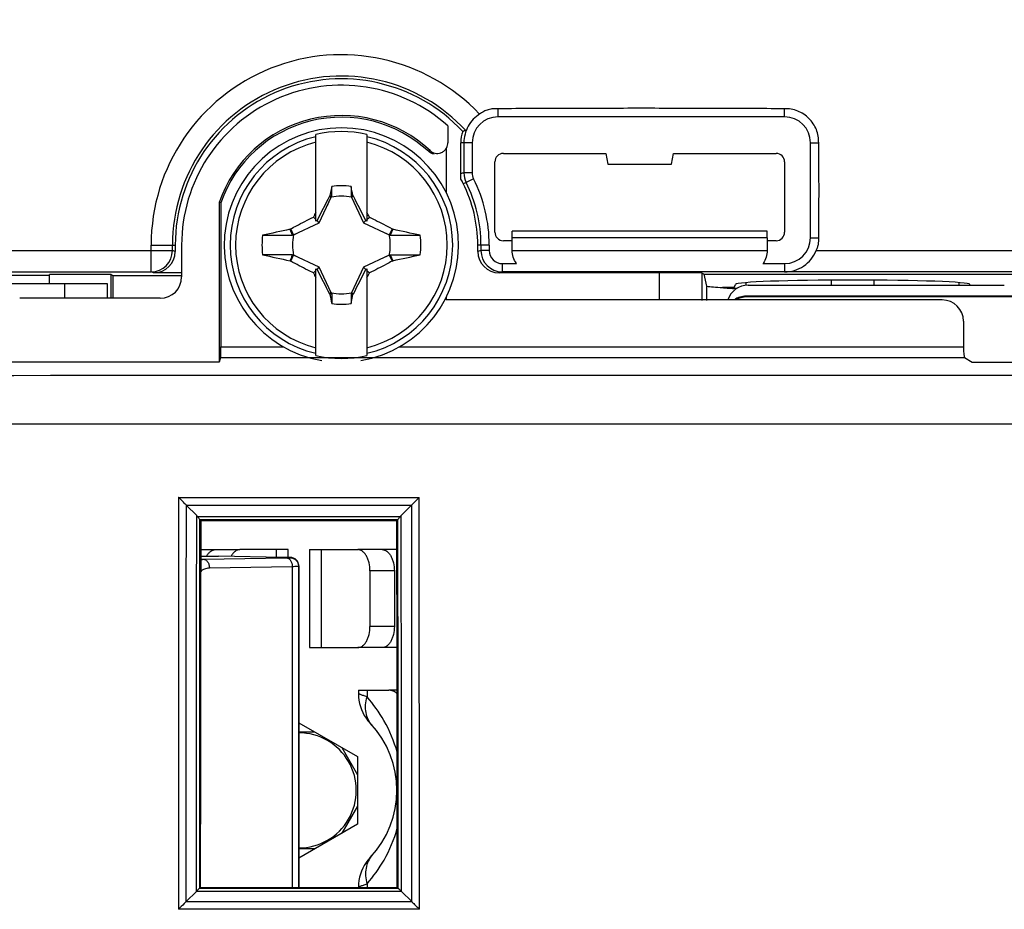
# Model space of a CAD drawing. Units: millimetres. Extents: x -120 to 92, y -61 to 63.
# Drawn here: x 30 to 54, y 9 to 30 of the extents above; entities that cross this region are included whole.
import ezdxf

# ---------------------------------------------------------------- set-up
doc = ezdxf.new("R2010")
doc.units = ezdxf.units.MM
doc.header["$LTSCALE"] = 16.335
doc.layers.get('0').update_dxf_attribs({"linetype": 'CONTINUOUS'})
for name, color, linetype in [('ASSI', 7, 'CONTINUOUS'), ('RACCORDO', 7, 'CONTINUOUS'), ('TRASH', 7, 'CONTINUOUS')]:
    doc.layers.add(name, color=color, linetype=linetype)
doc.styles.get("Standard").update_dxf_attribs({"font": 'txt', "width": 0.8})
doc.dimstyles.new('DIMSTYLE_1', dxfattribs={"dimtxt": 3, "dimasz": 3, "dimexe": 1.5, "dimexo": 0.5, "dimgap": 0.75, "dimtad": 1, "dimtxsty": 'STANDARD', "dimblk": '_FILLED', "dimblk1": '_FILLED', "dimblk2": '_FILLED', "dimcen": 0, "dimazin": 2, "dimtfac": 1, "dimtofl": 0, "dimtmove": 0, "dimatfit": 3, "dimldrblk": '_FILLED', "dimfxl": 1, "dimtolj": 1, "dimarcsym": 0})
doc.dimstyles.new('DIMSTYLE_2', dxfattribs={"dimtxt": 3, "dimasz": 3, "dimexe": 1.5, "dimexo": 0.5, "dimgap": 0.75, "dimtad": 1, "dimdec": 1, "dimtxsty": 'STANDARD', "dimblk": '_FILLED', "dimblk1": '_FILLED', "dimblk2": '_FILLED', "dimcen": 0, "dimadec": 1, "dimazin": 2, "dimtfac": 1, "dimtdec": 1, "dimtofl": 0, "dimtmove": 0, "dimatfit": 3, "dimldrblk": '_FILLED', "dimfxl": 1, "dimtolj": 1, "dimarcsym": 0})

# ---------------------------------------------------------------- blocks, each defined once
blk = doc.blocks.new('_FILLED')
at = {"color": 0, "linetype": 'BYBLOCK'}
blk.add_solid([(0, 0), (-1, 0.3167), (-1, -0.3167)], dxfattribs=at)
blk = doc.blocks.new('*D3')
at = {"color": 7, "linetype": 'CONTINUOUS'}
for p, q in [((-71.997, 26.497), (-71.997, 52.75)), ((71.997, 26.497), (71.997, 52.75)), ((-71.997, 51.25), (0, 51.25)), ((71.997, 51.25), (0, 51.25))]:
    blk.add_line(p, q, dxfattribs=at)
at = {"color": 7, "linetype": 'CONTINUOUS', "xscale": 3, "yscale": 3, "zscale": 3, "rotation": 180}
blk.add_blockref('_FILLED', (-71.997, 51.25), dxfattribs=at)
at = {"color": 7, "linetype": 'CONTINUOUS', "xscale": 3, "yscale": 3, "zscale": 3}
blk.add_blockref('_FILLED', (71.997, 51.25), dxfattribs=at)
at = {"color": 7, "linetype": 'CONTINUOUS', "insert": (0, 55), "char_height": 3, "width": 9.64286, "attachment_point": 2, "line_spacing_factor": 0.9}
blk.add_mtext('{\\ftxt;\\W0.0001;\\H0.0001;\\~}{\\ftxt;\\W2.1428571429;\\H3.0; }{\\ftxt;\\W0.0001;\\H0.0001;\\~}', dxfattribs=at)
blk = doc.blocks.new('*D4')
at = {"color": 7, "linetype": 'CONTINUOUS'}
for p, q in [((-72.95, 20.478), (-72.95, 60.75)), ((72.95, 20.478), (72.95, 60.75)), ((-72.95, 59.25), (0, 59.25)), ((72.95, 59.25), (0, 59.25))]:
    blk.add_line(p, q, dxfattribs=at)
at = {"color": 7, "linetype": 'CONTINUOUS', "xscale": 3, "yscale": 3, "zscale": 3, "rotation": 180}
blk.add_blockref('_FILLED', (-72.95, 59.25), dxfattribs=at)
at = {"color": 7, "linetype": 'CONTINUOUS', "xscale": 3, "yscale": 3, "zscale": 3}
blk.add_blockref('_FILLED', (72.95, 59.25), dxfattribs=at)
at = {"color": 7, "linetype": 'CONTINUOUS', "insert": (0, 63), "char_height": 3, "width": 15.42857, "attachment_point": 2, "line_spacing_factor": 0.9}
blk.add_mtext('{\\ftxt;\\W0.0001;\\H0.0001;\\~}{\\ftxt;\\W3.4285714286;\\H3.0; }{\\ftxt;\\W0.0001;\\H0.0001;\\~}', dxfattribs=at)

msp = doc.modelspace()

# ---------------------------------------------------------------- linework, layer by layer
at = {"color": 250, "linetype": 'CONTINUOUS'}
for p, q in [((41.675, 28.007), (41.675, 28.2)), ((48.4, 28.007), (48.4, 28.2)), ((41.069, 27.4), (40.8, 27.4)), ((49.007, 27.4), (49.2, 27.4)), ((40.04, 27.2), (40.079, 27.218)), ((41.069, 26.691), (40.875, 26.691)), ((40.854, 26.447), (40.928, 26.467)), ((41.101, 26.554), (40.928, 26.467)), ((33.534, 25), (34.1, 25)), ((33.534, 24.368), (33.534, 25)), ((34.034, 24.868), (34.034, 25)), ((41.469, 25), (41.2, 25)), ((49.007, 25.17), (49.2, 25.17)), ((10.941, 24.868), (34.034, 24.868)), ((34.1, 24.848), (34.034, 24.868)), ((41.275, 24.87), (41.2, 24.848)), ((41.469, 24.87), (41.275, 24.87)), ((49.141, 24.868), (57.2, 24.868)), ((41.775, 24.568), (41.775, 24.374)), ((48.4, 24.568), (48.4, 24.374)), ((33.6, 24.348), (33.534, 24.368)), ((41.775, 24.37), (41.7, 24.348)), ((45.466, 23.707), (45.466, 24.348)), ((31.5, 24.1), (31.5, 23.75)), ((35.169, 22.611), (36.638, 22.611)), ((39.362, 22.611), (52.599, 22.611)), ((35.165, 22.361), (52.62, 22.361)), ((34.18, 19.078), (34.175, 9.408)), ((34.18, 19.078), (39.825, 19.076)), ((34.18, 19.077), (39.825, 19.077)), ((39.831, 9.409), (39.825, 19.076)), ((34.358, 18.895), (39.645, 18.894)), ((39.377, 18.624), (34.626, 18.624)), ((39.318, 18.548), (34.681, 18.549)), ((36.479, 17.672), (36.479, 17.85)), ((37.521, 17.85), (37.521, 15.55)), ((39.243, 17.35), (38.669, 17.35)), ((39.243, 16.05), (38.669, 16.05)), ((38.601, 14.55), (38.601, 14.392)), ((38.601, 10.008), (38.601, 9.918)), ((34.604, 9.836), (39.402, 9.837)), ((34.676, 9.906), (39.324, 9.906)), ((39.657, 9.581), (34.348, 9.58)), ((39.831, 9.409), (34.175, 9.408)), ((39.831, 9.409), (34.175, 9.409))]:
    msp.add_line(p, q, dxfattribs=at)
at = {"color": 7, "linetype": 'CONTINUOUS'}
for p, q in [((48.4, 28.007), (41.675, 28.007)), ((40.5, 27.795), (40.5, 27.401)), ((37.4, 25.559), (37.4, 27.594)), ((38.6, 27.594), (38.6, 25.559)), ((40.46, 27.266), (40.46, 26.229)), ((40.8, 26.673), (40.8, 27.4)), ((40.875, 27.4), (40.875, 26.691)), ((41.069, 27.4), (41.069, 26.691)), ((49.007, 25.17), (49.007, 27.4)), ((41.8, 27.15), (44.206, 27.15)), ((44.206, 27.15), (44.25, 26.9)), ((45.75, 26.9), (45.794, 27.15)), ((45.794, 27.15), (48.2, 27.15)), ((41.6, 25.3), (41.6, 26.95)), ((44.25, 26.9), (45.75, 26.9)), ((48.4, 26.95), (48.4, 25.3)), ((37.772, 26.373), (37.731, 26.162)), ((37.772, 26.145), (37.772, 26.373)), ((38.228, 26.373), (38.228, 26.145)), ((37.731, 26.162), (37.717, 26.143)), ((37.717, 26.143), (37.761, 26.122)), ((38.228, 26.145), (38.269, 26.163)), ((38.239, 26.122), (38.283, 26.143)), ((38.283, 26.143), (38.269, 26.163)), ((35.169, 25.994), (35.129, 26)), ((35.129, 26), (35.129, 22.253)), ((35.169, 25.994), (35.169, 22.611)), ((37.4, 25.6), (37.344, 25.656)), ((38.6, 25.6), (38.656, 25.656)), ((37.428, 25.572), (37.4, 25.559)), ((37.48, 25.52), (37.428, 25.572)), ((38.52, 25.52), (38.572, 25.572)), ((38.6, 25.559), (38.572, 25.572)), ((36.15, 25.228), (36.855, 25.228)), ((36.794, 25.368), (36.812, 25.381)), ((36.855, 25.228), (36.794, 25.368)), ((36.878, 25.239), (36.812, 25.381)), ((39.188, 25.381), (39.122, 25.239)), ((39.188, 25.381), (39.206, 25.369)), ((47.994, 25.325), (42.006, 25.325)), ((42.009, 25.165), (42.006, 25.325)), ((47.991, 25.165), (47.994, 25.325)), ((34.1, 25), (34.1, 24.848)), ((34.25, 25), (34.25, 24.25)), ((41.2, 24.848), (41.2, 25)), ((41.275, 25), (41.275, 24.87)), ((41.469, 25), (41.469, 24.87)), ((42.003, 25.1), (41.8, 25.1)), ((47.991, 25.165), (42.009, 25.165)), ((42.009, 24.873), (42.009, 25.165)), ((47.991, 25.165), (47.991, 24.873)), ((48.2, 25.1), (47.997, 25.1)), ((36.812, 24.619), (36.878, 24.761)), ((39.122, 24.761), (39.188, 24.619)), ((39.145, 24.772), (39.85, 24.772)), ((39.145, 24.772), (39.206, 24.632)), ((42.009, 24.873), (47.991, 24.873)), ((36.794, 24.631), (36.812, 24.619)), ((39.188, 24.619), (39.206, 24.632)), ((41.775, 24.564), (42.108, 24.564)), ((47.892, 24.564), (48.4, 24.564)), ((11.441, 24.368), (33.534, 24.368)), ((31.15, 24.284), (24.15, 24.284)), ((32.591, 24.306), (31.15, 24.306)), ((31.15, 24.1), (31.15, 24.306)), ((32.591, 24.306), (32.591, 23.75)), ((32.639, 24.277), (32.591, 24.306)), ((34.25, 24.277), (32.639, 24.277)), ((32.639, 24.277), (32.639, 23.75)), ((34.25, 24.348), (33.6, 24.348)), ((37.344, 24.344), (37.4, 24.4)), ((37.4, 22.406), (37.4, 24.441)), ((37.4, 24.441), (37.428, 24.428)), ((37.428, 24.428), (37.48, 24.48)), ((38.52, 24.48), (38.572, 24.428)), ((38.572, 24.428), (38.6, 24.441)), ((38.6, 24.441), (38.6, 22.406)), ((38.6, 24.4), (38.656, 24.344)), ((45.466, 24.348), (41.7, 24.348)), ((48.4, 24.374), (41.775, 24.374)), ((46.466, 23.699), (46.466, 24.343)), ((46.466, 24.343), (46.51, 24.312)), ((46.51, 24.316), (55.279, 24.316)), ((46.573, 24.031), (46.51, 24.312)), ((56.7, 24.368), (48.4, 24.368)), ((10.555, 24.1), (32.5, 24.1)), ((32.5, 24.1), (32.5, 23.75)), ((47.216, 24), (47.25, 24.075)), ((47.5, 24.054), (47.5, 24.117)), ((52.5, 24.056), (52.5, 24.117)), ((52.758, 24.056), (52.75, 24.075)), ((37.761, 23.878), (37.717, 23.857)), ((37.717, 23.857), (37.731, 23.837)), ((37.772, 23.855), (37.731, 23.837)), ((37.772, 23.855), (37.772, 23.627)), ((38.228, 23.855), (38.228, 23.627)), ((38.228, 23.627), (38.269, 23.838)), ((38.283, 23.857), (38.239, 23.878)), ((38.269, 23.838), (38.283, 23.857)), ((46.573, 23.699), (46.573, 24.031)), ((47.216, 24), (46.942, 24)), ((47.21, 23.98), (47.216, 24)), ((47.243, 23.978), (47.21, 23.98)), ((47.271, 23.976), (47.243, 23.978)), ((56.041, 23.8), (47.5, 23.8)), ((33.75, 23.75), (30.45, 23.75)), ((40.46, 23.771), (40.46, 23.71)), ((52.098, 23.71), (40.46, 23.71)), ((54.6, 23.783), (47.517, 23.783)), ((52.599, 23.211), (52.599, 22.611)), ((35.129, 22.253), (-35.129, 22.253)), ((35.165, 22.361), (35.129, 22.253)), ((52.62, 22.361), (52.8, 22.253)), ((52.8, 22.253), (55.527, 22.253)), ((34.604, 18.65), (34.358, 18.895)), ((39.645, 18.894), (39.397, 18.646)), ((34.681, 18.549), (34.681, 18.55)), ((34.699, 18.531), (34.681, 18.549)), ((34.699, 18.531), (39.301, 18.531)), ((39.301, 18.531), (39.318, 18.548)), ((34.697, 17.85), (35.617, 17.85)), ((36.75, 17.85), (35.617, 17.85)), ((36.75, 17.669), (36.75, 17.85)), ((37.25, 17.85), (38.383, 17.85)), ((37.25, 17.85), (37.25, 15.55)), ((39.303, 17.85), (38.383, 17.85)), ((36.612, 17.669), (35.118, 17.7)), ((38.669, 17.35), (38.669, 16.05)), ((39.243, 17.35), (39.243, 16.05)), ((37.25, 15.55), (38.383, 15.55)), ((39.307, 15.55), (38.383, 15.55)), ((38.4, 14.55), (39.111, 14.55)), ((38.4, 14.55), (38.4, 14.465)), ((39.308, 14.55), (39.111, 14.55)), ((37, 13.788), (38.375, 12.994)), ((37, 13.575), (37.368, 13.575)), ((38.007, 13.207), (38.375, 12.568)), ((38.375, 12.994), (38.375, 11.406)), ((38.375, 11.832), (38.007, 11.193)), ((38.375, 11.406), (37, 10.612)), ((37.368, 10.825), (37, 10.825)), ((34.348, 9.58), (34.604, 9.836)), ((34.676, 9.906), (34.688, 9.918)), ((34.688, 9.918), (39.312, 9.918)), ((38.4, 9.935), (38.4, 9.918)), ((39.323, 9.907), (39.312, 9.918)), ((39.324, 9.906), (39.323, 9.907)), ((39.402, 9.837), (39.657, 9.581))]:
    msp.add_line(p, q, dxfattribs=at)
for points in [[(38.4, 14.465), (38.403, 14.39), (38.411, 14.314), (38.426, 14.24), (38.445, 14.167), (38.471, 14.096), (38.501, 14.027), (38.537, 13.96), (38.578, 13.896), (38.623, 13.835), (38.673, 13.779)], [(38.673, 10.621), (38.623, 10.565), (38.578, 10.504), (38.537, 10.44), (38.501, 10.374), (38.471, 10.304), (38.445, 10.233), (38.426, 10.16), (38.411, 10.086), (38.403, 10.01), (38.4, 9.935)]]:
    msp.add_lwpolyline(points, dxfattribs=at)
at = {"color": 250, "linetype": 'CONTINUOUS'}
for centre, radius, start, end in [((38, 25), 4.466, 43.4642, 180), ((38, 25), 3.966, 42.6122, 180), ((38, 25), 2.612, 103.2788, 256.7212), ((38, 25), 2.612, 283.2788, 76.7212), ((38, 25), 2.484, 103.9781, 256.0219), ((38, 25), 2.484, 283.9781, 76.0219), ((48.312, -4.753), 32.312, 103.3067, 103.4438), ((33.534, 24.868), 0.5, 270.0106, 359.998)]:
    msp.add_arc(centre, radius, start, end, dxfattribs=at)
at = {"color": 7, "linetype": 'CONTINUOUS'}
for centre, radius, start, end in [((38, 25), 3.9, 43.1397, 180), ((38, 25), 3.75, 48.1897, 180), ((38, 25), 3.04, 46.8561, 160.7886), ((38, 25), 3, 47.162, 160.6592), ((41.675, 27.4), 0.607, 89.9953, 179.9953), ((48.4, 27.4), 0.607, 0, 90), ((38, 25), 2.75, 279.5925, 260.4075), ((38, 25), 2.663, 76.9765, 103.0235), ((42.658, 20.708), 7.191, 103.9973, 104.6005), ((40.249, 27.404), 0.253, 288.8927, 293.4271), ((38, 25), 1.392, 80.5652, 99.4324), ((38, 25), 3.2, 0, 26.8883), ((38, 25), 3.275, 0, 26.6141), ((38, 25), 3.469, 0, 26.6141), ((51.145, 18.773), 15.423, 153.0255, 153.492), ((24.86, 18.775), 15.417, 26.5085, 26.9751), ((38, 25), 1.864, 172.9682, 187.0259), ((49.221, -33.249), 59.92, 101.96898, 102.59932), ((25.012, -41.23), 68.094, 77.4145, 77.96943), ((38, 25), 1.864, 352.9682, 7.0259), ((48.4, 25.17), 0.607, 270.0004, 0.0004), ((50.842, 90.564), 67.413, 257.4117, 257.97223), ((26.779, 83.249), 59.92, 281.96898, 282.59932), ((41.775, 24.87), 0.5, 180.0027, 269.9991), ((41.775, 24.87), 0.307, 180.0032, 270.0053), ((51.14, 31.225), 15.417, 206.5085, 206.9751), ((24.855, 31.227), 15.423, 333.0255, 333.492), ((47.937, 35.839), 11.881, 265.197, 265.7438), ((48.066, 37.556), 13.603, 265.7388, 265.8645), ((48.236, 39.952), 16.004, 265.8767, 266.3247), ((38, 25), 1.392, 260.5652, 279.4324), ((38, 25), 2.663, 256.9765, 283.0235), ((34.419, 18.465), 0.261, 37.5044, 44.9739), ((39.584, 18.458), 0.265, 135.022, 141.3908), ((37, 12.2), 2.3, 316.6585, 43.3426), ((37, 12.2), 1.35, 269.9999, 90), ((39.028, 10.258), 0.431, 307.8091, 311.3185)]:
    msp.add_arc(centre, radius, start, end, dxfattribs=at)
for centre, major_axis, ratio, start_param, end_param in [((41.6, 27.4), (0.8, 0), 0.999848, 2.801658, 3.141593), ((41.8, 26.95), (-0.141, 0.141), 0.999695, -0.785246, 0.785246), ((48.2, 26.95), (0.141, 0.141), 0.999695, -0.785246, 0.785246), ((-486.973, -75.652), (535.114, 0), 0.995125, 0.192384, 0.192786), ((41.8, 25.3), (0.141, 0.141), 0.999695, -3.926839, -2.356347), ((48.2, 25.3), (0.141, -0.141), 0.999695, -0.785246, 0.785246), ((33.6, 24.848), (0.479, -0.144), 0.999834, -1.279319, 0.291386), ((41.7, 24.848), (0.479, 0.144), 0.999834, 2.850207, 4.420912), ((45.466, 24.343), (1, 0), 0.005236, 0.008727, 1.570796), ((33.75, 24.25), (0.354, -0.354), 0.999695, -0.785246, 0.785246), ((50, 24.073), (2.75, 0), 0.038416, 0.017453, 3.124139), ((562.973, 125.652), (-535.114, 0), 0.995125, 0.192384, 0.192786), ((50, 24.073), (3.6, 0), 0.038416, -2.830348, -2.585611), ((47.5, 23.3), (0.354, -0.354), 0.999695, 2.356347, 2.962641), ((47.518, 23.282), (-0.354, 0.354), 0.999695, -0.785246, -0.24192), ((52.097, 23.21), (0.492, 0.098), 0.996044, -0.196167, 1.373108), ((35.165, 22.611), (0, 0.25), 0.017455, -3.089233, -1.570796), ((52.621, 22.611), (0, 0.25), 0.087489, 1.570796, 3.089233), ((36.236, 7.79), (0, 88.7), 0.017455, 1.449402, 1.546806), ((37.764, 7.79), (0, 88.7), 0.017455, -1.546806, -1.449402)]:
    msp.add_ellipse(centre, major_axis=major_axis, ratio=ratio, start_param=start_param, end_param=end_param, dxfattribs=at)
for points, knots in [([(41.675, 28.2), (41.637, 28.2), (41.56, 28.2), (41.445, 28.181), (41.338, 28.136), (41.274, 28.093), (41.242, 28.072)], [0, 0, 0, 0, 0.249963, 0.500154, 0.749902, 1, 1, 1, 1]), ([(48.4, 28.2), (47.84, 28.2), (46.719, 28.205), (45.038, 28.21), (43.356, 28.205), (42.236, 28.2), (41.675, 28.2)], [0, 0, 0, 0, 0.25, 0.5, 0.75, 1, 1, 1, 1]), ([(49.2, 27.4), (49.2, 27.505), (49.168, 27.718), (48.984, 27.984), (48.718, 28.168), (48.505, 28.2), (48.4, 28.2)], [0, 0, 0, 0, 0.249934, 0.5, 0.750066, 1, 1, 1, 1]), ([(41.25, 28.078), (41.137, 28.007), (40.944, 27.804), (40.875, 27.533), (40.875, 27.4)], [0, 0, 0, 0, 0.500002, 1, 1, 1, 1]), ([(40.349, 27.171), (40.376, 27.183), (40.425, 27.215), (40.46, 27.263), (40.473, 27.288)], [0, 0, 0, 0, 0.499854, 1, 1, 1, 1]), ([(49.2, 25.17), (49.2, 25.356), (49.205, 25.728), (49.21, 26.285), (49.205, 26.843), (49.2, 27.214), (49.2, 27.4)], [0, 0, 0, 0, 0.249998, 0.5, 0.750002, 1, 1, 1, 1]), ([(40.079, 27.218), (40.111, 27.188), (40.195, 27.144), (40.289, 27.15), (40.331, 27.164)], [0, 0, 0, 0, 0.500121, 1, 1, 1, 1]), ([(40.8, 26.549), (40.802, 26.57), (40.806, 26.611), (40.8, 26.653), (40.8, 26.673)], [0, 0, 0, 0, 0.500024, 1, 1, 1, 1]), ([(40.854, 26.447), (40.845, 26.464), (40.833, 26.501), (40.811, 26.534), (40.8, 26.549)], [0, 0, 0, 0, 0.499966, 1, 1, 1, 1]), ([(37.731, 26.162), (37.737, 26.159), (37.751, 26.153), (37.765, 26.148), (37.772, 26.145)], [0, 0, 0, 0, 0.498833, 1, 1, 1, 1]), ([(36.812, 25.381), (36.856, 25.404), (37.032, 25.498), (37.209, 25.59), (37.344, 25.656)], [0, 0, 0, 0, 0.249295, 1, 1, 1, 1]), ([(38.656, 25.656), (38.701, 25.634), (38.879, 25.544), (39.056, 25.451), (39.188, 25.381)], [0, 0, 0, 0, 0.2506, 1, 1, 1, 1]), ([(39.206, 25.369), (39.195, 25.345), (39.175, 25.299), (39.155, 25.252), (39.145, 25.228)], [0, 0, 0, 0, 0.499672, 1, 1, 1, 1]), ([(39.145, 25.228), (39.204, 25.228), (39.439, 25.228), (39.674, 25.228), (39.85, 25.228)], [0, 0, 0, 0, 0.250983, 1, 1, 1, 1]), ([(49.141, 24.868), (49.15, 24.892), (49.173, 24.939), (49.196, 25.014), (49.203, 25.092), (49.2, 25.144), (49.2, 25.17)], [0, 0, 0, 0, 0.250005, 0.499964, 0.750018, 1, 1, 1, 1]), ([(36.855, 24.772), (36.796, 24.772), (36.561, 24.772), (36.326, 24.772), (36.15, 24.772)], [0, 0, 0, 0, 0.250983, 1, 1, 1, 1]), ([(36.794, 24.631), (36.805, 24.655), (36.825, 24.701), (36.845, 24.748), (36.855, 24.772)], [0, 0, 0, 0, 0.499672, 1, 1, 1, 1]), ([(42.106, 24.568), (42.073, 24.612), (42.023, 24.711), (42.008, 24.82), (42.009, 24.873)], [0, 0, 0, 0, 0.511879, 1, 1, 1, 1]), ([(47.991, 24.873), (47.992, 24.82), (47.977, 24.711), (47.927, 24.612), (47.894, 24.568)], [0, 0, 0, 0, 0.488123, 1, 1, 1, 1]), ([(48.4, 24.37), (48.556, 24.37), (48.874, 24.466), (49.083, 24.725), (49.141, 24.869)], [0, 0, 0, 0, 0.500033, 1, 1, 1, 1]), ([(37.344, 24.344), (37.299, 24.366), (37.121, 24.456), (36.944, 24.549), (36.812, 24.619)], [0, 0, 0, 0, 0.2506, 1, 1, 1, 1]), ([(39.188, 24.619), (39.144, 24.596), (38.968, 24.502), (38.791, 24.41), (38.656, 24.344)], [0, 0, 0, 0, 0.249295, 1, 1, 1, 1]), ([(38.269, 23.838), (38.263, 23.841), (38.249, 23.847), (38.235, 23.852), (38.228, 23.855)], [0, 0, 0, 0, 0.498833, 1, 1, 1, 1]), ([(34.354, 18.9), (34.326, 18.928), (34.269, 18.989), (34.21, 19.047), (34.18, 19.078)], [0, 0, 0, 0, 0.480493, 1, 1, 1, 1]), ([(39.645, 18.894), (39.674, 18.923), (39.733, 18.985), (39.793, 19.045), (39.825, 19.076)], [0, 0, 0, 0, 0.479379, 1, 1, 1, 1]), ([(34.626, 18.624), (34.633, 18.615), (34.646, 18.599), (34.663, 18.577), (34.674, 18.561), (34.68, 18.553), (34.681, 18.55)], [0, 0, 0, 0, 0.370011, 0.675851, 0.893162, 1, 1, 1, 1]), ([(39.318, 18.549), (39.321, 18.551), (39.325, 18.56), (39.338, 18.575), (39.356, 18.598), (39.37, 18.614), (39.377, 18.624)], [0, 0, 0, 0, 0.093418, 0.316593, 0.626476, 1, 1, 1, 1]), ([(34.839, 17.7), (34.852, 17.723), (34.879, 17.763), (34.929, 17.812), (34.985, 17.843), (35.025, 17.85), (35.044, 17.85)], [0, 0, 0, 0, 0.290927, 0.550503, 0.783313, 1, 1, 1, 1]), ([(35.617, 17.85), (35.598, 17.85), (35.557, 17.842), (35.5, 17.81), (35.45, 17.76), (35.422, 17.717), (35.409, 17.694)], [0, 0, 0, 0, 0.215781, 0.44821, 0.708146, 1, 1, 1, 1]), ([(38.669, 17.35), (38.669, 17.414), (38.659, 17.509), (38.624, 17.626), (38.589, 17.702), (38.546, 17.765), (38.496, 17.813), (38.441, 17.843), (38.401, 17.85), (38.383, 17.85)], [0, 0, 0, 0, 0.306682, 0.450623, 0.58398, 0.704781, 0.812683, 0.909632, 1, 1, 1, 1]), ([(38.956, 17.85), (38.975, 17.85), (39.014, 17.843), (39.069, 17.813), (39.119, 17.765), (39.162, 17.702), (39.197, 17.626), (39.233, 17.509), (39.243, 17.414), (39.243, 17.35)], [0, 0, 0, 0, 0.090368, 0.187317, 0.295219, 0.41602, 0.549377, 0.693318, 1, 1, 1, 1]), ([(38.383, 15.55), (38.401, 15.55), (38.441, 15.557), (38.496, 15.587), (38.546, 15.635), (38.589, 15.698), (38.624, 15.774), (38.659, 15.891), (38.669, 15.986), (38.669, 16.05)], [0, 0, 0, 0, 0.090368, 0.187317, 0.295219, 0.41602, 0.549377, 0.693318, 1, 1, 1, 1]), ([(39.243, 16.05), (39.243, 15.986), (39.233, 15.891), (39.197, 15.774), (39.162, 15.698), (39.119, 15.635), (39.069, 15.587), (39.014, 15.557), (38.975, 15.55), (38.956, 15.55)], [0, 0, 0, 0, 0.306682, 0.450623, 0.58398, 0.704781, 0.812683, 0.909632, 1, 1, 1, 1]), ([(39.308, 14.469), (39.28, 14.494), (39.218, 14.534), (39.146, 14.55), (39.111, 14.55)], [0, 0, 0, 0, 0.525973, 1, 1, 1, 1]), ([(34.676, 9.908), (34.669, 9.9), (34.642, 9.876), (34.617, 9.85), (34.599, 9.832)], [0, 0, 0, 0, 0.297497, 1, 1, 1, 1]), ([(39.402, 9.836), (39.393, 9.846), (39.376, 9.862), (39.353, 9.884), (39.336, 9.897), (39.328, 9.906), (39.324, 9.906)], [0, 0, 0, 0, 0.36885, 0.676128, 0.895306, 1, 1, 1, 1]), ([(34.348, 9.58), (34.335, 9.567), (34.277, 9.51), (34.219, 9.453), (34.175, 9.408)], [0, 0, 0, 0, 0.229194, 1, 1, 1, 1]), ([(39.654, 9.584), (39.682, 9.556), (39.742, 9.498), (39.8, 9.44), (39.831, 9.409)], [0, 0, 0, 0, 0.476964, 1, 1, 1, 1])]:
    msp.add_open_spline(points, degree=3, knots=knots, dxfattribs=at)
for points in [[(40.473, 27.288), (40.491, 27.323), (40.5, 27.362), (40.5, 27.401)], [(40.176, 27.135), (40.126, 27.142), (40.077, 27.166), (40.04, 27.2)], [(40.875, 26.691), (40.875, 26.614), (40.894, 26.536), (40.928, 26.467)], [(41.069, 26.691), (41.069, 26.644), (41.08, 26.596), (41.101, 26.554)], [(37.717, 26.143), (37.619, 25.953), (37.522, 25.764), (37.428, 25.572)], [(38.572, 25.572), (38.478, 25.764), (38.381, 25.953), (38.283, 26.143)], [(37.428, 24.428), (37.522, 24.236), (37.619, 24.047), (37.717, 23.857)], [(38.283, 23.857), (38.381, 24.047), (38.478, 24.236), (38.572, 24.428)]]:
    msp.add_open_spline(points, degree=3, dxfattribs=at)
at = {"color": 250, "linetype": 'CONTINUOUS'}
for points in [[(-55.425, 21.948), (-18.475, 21.935), (18.475, 21.935), (55.425, 21.948)], [(-55.417, 20.8), (-18.472, 20.801), (18.472, 20.801), (55.417, 20.8)]]:
    msp.add_open_spline(points, degree=3, dxfattribs=at)
for points, knots in [([(34.354, 18.9), (34.353, 18.123), (34.351, 15.017), (34.35, 11.911), (34.349, 9.581)], [0, 0, 0, 0, 0.249932, 1, 1, 1, 1]), ([(39.654, 9.584), (39.654, 10.36), (39.653, 13.465), (39.651, 16.569), (39.649, 18.898)], [0, 0, 0, 0, 0.250057, 1, 1, 1, 1]), ([(34.599, 9.831), (34.599, 10.566), (34.601, 13.506), (34.602, 16.445), (34.604, 18.65)], [0, 0, 0, 0, 0.250058, 1, 1, 1, 1]), ([(34.676, 9.906), (34.676, 10.627), (34.678, 13.508), (34.679, 16.389), (34.681, 18.55)], [0, 0, 0, 0, 0.250057, 1, 1, 1, 1]), ([(39.318, 18.548), (39.319, 17.828), (39.321, 14.948), (39.322, 12.067), (39.323, 9.907)], [0, 0, 0, 0, 0.249941, 1, 1, 1, 1]), ([(39.397, 18.646), (39.397, 17.912), (39.399, 14.975), (39.401, 12.039), (39.402, 9.836)], [0, 0, 0, 0, 0.249939, 1, 1, 1, 1]), ([(38.601, 14.392), (38.586, 14.397), (38.557, 14.408), (38.517, 14.423), (38.482, 14.436), (38.457, 14.445), (38.44, 14.451), (38.43, 14.454), (38.421, 14.458), (38.414, 14.46), (38.408, 14.462), (38.404, 14.463), (38.402, 14.464), (38.401, 14.465), (38.4, 14.465), (38.4, 14.465), (38.4, 14.465)], [0, 0, 0, 0, 0.228532, 0.429635, 0.601846, 0.744009, 0.803602, 0.855428, 0.899405, 0.935478, 0.96361, 0.983765, 0.99084, 0.995906, 0.99896, 1, 1, 1, 1]), ([(38.719, 13.728), (38.683, 13.768), (38.621, 13.863), (38.57, 14.028), (38.562, 14.209), (38.584, 14.331), (38.601, 14.392)], [0, 0, 0, 0, 0.233417, 0.474594, 0.729253, 1, 1, 1, 1]), ([(39.31, 13.095), (39.237, 13.354), (39.044, 13.816), (38.752, 14.222), (38.601, 14.392)], [0, 0, 0, 0, 0.54088, 1, 1, 1, 1]), ([(38.601, 10.008), (38.753, 10.179), (39.045, 10.586), (39.239, 11.05), (39.311, 11.309)], [0, 0, 0, 0, 0.459006, 1, 1, 1, 1]), ([(38.719, 10.672), (38.683, 10.632), (38.621, 10.537), (38.57, 10.372), (38.562, 10.191), (38.584, 10.069), (38.601, 10.008)], [0, 0, 0, 0, 0.233416, 0.474593, 0.729253, 1, 1, 1, 1]), ([(38.4, 9.935), (38.4, 9.935), (38.4, 9.935), (38.401, 9.935), (38.402, 9.936), (38.404, 9.937), (38.408, 9.938), (38.414, 9.94), (38.421, 9.942), (38.43, 9.946), (38.44, 9.949), (38.457, 9.955), (38.482, 9.964), (38.517, 9.977), (38.557, 9.992), (38.586, 10.003), (38.601, 10.008)], [0, 0, 0, 0, 0.001041, 0.004097, 0.009166, 0.016243, 0.036404, 0.06454, 0.100614, 0.144586, 0.196399, 0.255979, 0.398134, 0.57038, 0.7715, 1, 1, 1, 1])]:
    msp.add_open_spline(points, degree=3, knots=knots, dxfattribs=at)
at = {"layer": 'ASSI', "color": 250, "linetype": 'CONTINUOUS'}
for p, q in [((41.675, 28.007), (41.675, 28.2)), ((48.4, 28.007), (48.4, 28.2)), ((41.069, 27.4), (40.8, 27.4)), ((49.007, 27.4), (49.2, 27.4)), ((40.04, 27.2), (40.079, 27.218)), ((41.069, 26.691), (40.875, 26.691)), ((40.854, 26.447), (40.928, 26.467)), ((41.101, 26.554), (40.928, 26.467)), ((33.534, 25), (34.1, 25)), ((33.534, 24.368), (33.534, 25)), ((34.034, 24.868), (34.034, 25)), ((41.469, 25), (41.2, 25)), ((49.007, 25.17), (49.2, 25.17)), ((10.941, 24.868), (34.034, 24.868)), ((34.1, 24.848), (34.034, 24.868)), ((41.275, 24.87), (41.2, 24.848)), ((41.469, 24.87), (41.275, 24.87)), ((49.141, 24.868), (57.2, 24.868)), ((41.775, 24.568), (41.775, 24.374)), ((48.4, 24.568), (48.4, 24.374)), ((33.6, 24.348), (33.534, 24.368)), ((41.775, 24.37), (41.7, 24.348)), ((45.466, 23.707), (45.466, 24.348)), ((35.169, 22.611), (36.638, 22.611)), ((39.362, 22.611), (52.599, 22.611)), ((35.165, 22.361), (52.62, 22.361)), ((34.18, 19.078), (34.175, 9.408)), ((34.18, 19.078), (39.825, 19.076)), ((34.18, 19.077), (39.825, 19.077)), ((39.831, 9.409), (39.825, 19.076)), ((34.358, 18.895), (39.645, 18.894)), ((39.377, 18.624), (34.626, 18.624)), ((39.318, 18.548), (34.681, 18.549)), ((34.604, 9.836), (39.402, 9.837)), ((34.676, 9.906), (39.324, 9.906)), ((39.657, 9.581), (34.348, 9.58)), ((39.831, 9.409), (34.175, 9.408)), ((39.831, 9.409), (34.175, 9.409))]:
    msp.add_line(p, q, dxfattribs=at)
at = {"layer": 'ASSI', "color": 7, "linetype": 'CONTINUOUS'}
for p, q in [((48.4, 28.007), (41.675, 28.007)), ((40.5, 27.795), (40.5, 27.401)), ((40.46, 27.266), (40.46, 26.229)), ((40.8, 26.673), (40.8, 27.4)), ((40.875, 27.4), (40.875, 26.691)), ((41.069, 27.4), (41.069, 26.691)), ((49.007, 25.17), (49.007, 27.4)), ((41.8, 27.15), (44.206, 27.15)), ((44.206, 27.15), (44.25, 26.9)), ((45.75, 26.9), (45.794, 27.15)), ((45.794, 27.15), (48.2, 27.15)), ((41.6, 25.3), (41.6, 26.95)), ((44.25, 26.9), (45.75, 26.9)), ((48.4, 26.95), (48.4, 25.3)), ((35.169, 25.994), (35.129, 26)), ((35.129, 26), (35.129, 22.253)), ((35.169, 25.994), (35.169, 22.611)), ((47.994, 25.325), (42.006, 25.325)), ((42.009, 25.165), (42.006, 25.325)), ((47.991, 25.165), (47.994, 25.325)), ((34.1, 25), (34.1, 24.848)), ((34.25, 25), (34.25, 24.25)), ((41.2, 24.848), (41.2, 25)), ((41.275, 25), (41.275, 24.87)), ((41.469, 25), (41.469, 24.87)), ((42.003, 25.1), (41.8, 25.1)), ((47.991, 25.165), (42.009, 25.165)), ((42.009, 24.873), (42.009, 25.165)), ((47.991, 25.165), (47.991, 24.873)), ((48.2, 25.1), (47.997, 25.1)), ((42.009, 24.873), (47.991, 24.873)), ((41.775, 24.564), (42.108, 24.564)), ((47.892, 24.564), (48.4, 24.564)), ((11.441, 24.368), (33.534, 24.368)), ((31.15, 24.284), (24.15, 24.284)), ((32.591, 24.306), (31.15, 24.306)), ((31.15, 24.1), (31.15, 24.306)), ((32.591, 24.306), (32.591, 23.75)), ((32.639, 24.277), (32.591, 24.306)), ((34.25, 24.277), (32.639, 24.277)), ((32.639, 24.277), (32.639, 23.75)), ((34.25, 24.348), (33.6, 24.348)), ((45.466, 24.348), (41.7, 24.348)), ((48.4, 24.374), (41.775, 24.374)), ((46.466, 23.699), (46.466, 24.343)), ((46.466, 24.343), (46.51, 24.312)), ((46.51, 24.316), (55.279, 24.316)), ((46.573, 24.031), (46.51, 24.312)), ((56.7, 24.368), (48.4, 24.368)), ((47.216, 24), (47.25, 24.075)), ((52.758, 24.056), (52.75, 24.075)), ((46.573, 23.699), (46.573, 24.031)), ((47.216, 24), (46.942, 24)), ((47.21, 23.98), (47.216, 24)), ((47.243, 23.978), (47.21, 23.98)), ((47.271, 23.976), (47.243, 23.978)), ((33.75, 23.75), (30.45, 23.75)), ((40.46, 23.771), (40.46, 23.71)), ((52.098, 23.71), (40.46, 23.71)), ((52.599, 23.211), (52.599, 22.611)), ((35.129, 22.253), (-35.129, 22.253)), ((35.165, 22.361), (35.129, 22.253)), ((52.62, 22.361), (52.8, 22.253)), ((52.8, 22.253), (55.527, 22.253)), ((34.604, 18.65), (34.358, 18.895)), ((39.645, 18.894), (39.397, 18.646)), ((34.681, 18.549), (34.681, 18.55)), ((34.699, 18.531), (34.681, 18.549)), ((34.699, 18.531), (39.301, 18.531)), ((39.301, 18.531), (39.318, 18.548)), ((34.348, 9.58), (34.604, 9.836)), ((34.676, 9.906), (34.688, 9.918)), ((34.688, 9.918), (39.312, 9.918)), ((39.323, 9.907), (39.312, 9.918)), ((39.324, 9.906), (39.323, 9.907)), ((39.402, 9.837), (39.657, 9.581))]:
    msp.add_line(p, q, dxfattribs=at)
at = {"layer": 'ASSI', "color": 250, "linetype": 'CONTINUOUS'}
for centre, radius, start, end in [((38, 25), 4.466, 43.4642, 180), ((38, 25), 3.966, 42.6122, 180), ((48.312, -4.753), 32.312, 103.3067, 103.4438), ((33.534, 24.868), 0.5, 270.0106, 359.998)]:
    msp.add_arc(centre, radius, start, end, dxfattribs=at)
at = {"layer": 'ASSI', "color": 7, "linetype": 'CONTINUOUS'}
for centre, radius, start, end in [((38, 25), 3.9, 43.1397, 180), ((38, 25), 3.75, 48.1897, 180), ((38, 25), 3.04, 46.8561, 160.7886), ((38, 25), 3, 47.162, 160.6592), ((41.675, 27.4), 0.607, 89.9953, 179.9953), ((48.4, 27.4), 0.607, 0, 90), ((42.658, 20.708), 7.191, 103.9973, 104.6005), ((40.249, 27.404), 0.253, 288.8927, 293.4271), ((38, 25), 3.2, 0, 26.8883), ((38, 25), 3.275, 0, 26.6141), ((38, 25), 3.469, 0, 26.6141), ((48.4, 25.17), 0.607, 270.0004, 0.0004), ((41.775, 24.87), 0.5, 180.0027, 269.9991), ((41.775, 24.87), 0.307, 180.0032, 270.0053), ((47.937, 35.839), 11.881, 265.197, 265.7438), ((48.066, 37.556), 13.603, 265.7388, 265.8645), ((48.236, 39.952), 16.004, 265.8767, 266.3247), ((34.419, 18.465), 0.261, 37.5044, 44.9739), ((39.584, 18.458), 0.265, 135.022, 141.3908)]:
    msp.add_arc(centre, radius, start, end, dxfattribs=at)
for centre, major_axis, ratio, start_param, end_param in [((41.6, 27.4), (0.8, 0), 0.999848, 2.801658, 3.141593), ((41.8, 26.95), (-0.141, 0.141), 0.999695, -0.785246, 0.785246), ((48.2, 26.95), (0.141, 0.141), 0.999695, -0.785246, 0.785246), ((41.8, 25.3), (0.141, 0.141), 0.999695, -3.926839, -2.356347), ((48.2, 25.3), (0.141, -0.141), 0.999695, -0.785246, 0.785246), ((33.6, 24.848), (0.479, -0.144), 0.999834, -1.279319, 0.291386), ((41.7, 24.848), (0.479, 0.144), 0.999834, 2.850207, 4.420912), ((45.466, 24.343), (1, 0), 0.005236, 0.008727, 1.570796), ((33.75, 24.25), (0.354, -0.354), 0.999695, -0.785246, 0.785246), ((50, 24.073), (2.75, 0), 0.038416, 0.017453, 3.124139), ((50, 24.073), (3.6, 0), 0.038416, -2.830348, -2.585611), ((52.097, 23.21), (0.492, 0.098), 0.996044, -0.196167, 1.373108), ((35.165, 22.611), (0, 0.25), 0.017455, -3.089233, -1.570796), ((52.621, 22.611), (0, 0.25), 0.087489, 1.570796, 3.089233), ((36.236, 7.79), (0, 88.7), 0.017455, 1.449402, 1.546806), ((37.764, 7.79), (0, 88.7), 0.017455, -1.546806, -1.449402)]:
    msp.add_ellipse(centre, major_axis=major_axis, ratio=ratio, start_param=start_param, end_param=end_param, dxfattribs=at)
for points, knots in [([(41.675, 28.2), (41.637, 28.2), (41.56, 28.2), (41.445, 28.181), (41.338, 28.136), (41.274, 28.093), (41.242, 28.072)], [0, 0, 0, 0, 0.249963, 0.500154, 0.749902, 1, 1, 1, 1]), ([(48.4, 28.2), (47.84, 28.2), (46.719, 28.205), (45.038, 28.21), (43.356, 28.205), (42.236, 28.2), (41.675, 28.2)], [0, 0, 0, 0, 0.25, 0.5, 0.75, 1, 1, 1, 1]), ([(49.2, 27.4), (49.2, 27.505), (49.168, 27.718), (48.984, 27.984), (48.718, 28.168), (48.505, 28.2), (48.4, 28.2)], [0, 0, 0, 0, 0.249934, 0.5, 0.750066, 1, 1, 1, 1]), ([(41.25, 28.078), (41.137, 28.007), (40.944, 27.804), (40.875, 27.533), (40.875, 27.4)], [0, 0, 0, 0, 0.500002, 1, 1, 1, 1]), ([(40.349, 27.171), (40.376, 27.183), (40.425, 27.215), (40.46, 27.263), (40.473, 27.288)], [0, 0, 0, 0, 0.499854, 1, 1, 1, 1]), ([(49.2, 25.17), (49.2, 25.356), (49.205, 25.728), (49.21, 26.285), (49.205, 26.843), (49.2, 27.214), (49.2, 27.4)], [0, 0, 0, 0, 0.249998, 0.5, 0.750002, 1, 1, 1, 1]), ([(40.079, 27.218), (40.111, 27.188), (40.195, 27.144), (40.289, 27.15), (40.331, 27.164)], [0, 0, 0, 0, 0.500121, 1, 1, 1, 1]), ([(40.8, 26.549), (40.802, 26.57), (40.806, 26.611), (40.8, 26.653), (40.8, 26.673)], [0, 0, 0, 0, 0.500024, 1, 1, 1, 1]), ([(40.854, 26.447), (40.845, 26.464), (40.833, 26.501), (40.811, 26.534), (40.8, 26.549)], [0, 0, 0, 0, 0.499966, 1, 1, 1, 1]), ([(49.141, 24.868), (49.15, 24.892), (49.173, 24.939), (49.196, 25.014), (49.203, 25.092), (49.2, 25.144), (49.2, 25.17)], [0, 0, 0, 0, 0.250005, 0.499964, 0.750018, 1, 1, 1, 1]), ([(42.106, 24.568), (42.073, 24.612), (42.023, 24.711), (42.008, 24.82), (42.009, 24.873)], [0, 0, 0, 0, 0.511879, 1, 1, 1, 1]), ([(47.991, 24.873), (47.992, 24.82), (47.977, 24.711), (47.927, 24.612), (47.894, 24.568)], [0, 0, 0, 0, 0.488123, 1, 1, 1, 1]), ([(48.4, 24.37), (48.556, 24.37), (48.874, 24.466), (49.083, 24.725), (49.141, 24.869)], [0, 0, 0, 0, 0.500033, 1, 1, 1, 1]), ([(34.354, 18.9), (34.326, 18.928), (34.269, 18.989), (34.21, 19.047), (34.18, 19.078)], [0, 0, 0, 0, 0.480493, 1, 1, 1, 1]), ([(39.645, 18.894), (39.674, 18.923), (39.733, 18.985), (39.793, 19.045), (39.825, 19.076)], [0, 0, 0, 0, 0.479379, 1, 1, 1, 1]), ([(34.626, 18.624), (34.633, 18.615), (34.646, 18.599), (34.663, 18.577), (34.674, 18.561), (34.68, 18.553), (34.681, 18.55)], [0, 0, 0, 0, 0.370011, 0.675851, 0.893162, 1, 1, 1, 1]), ([(39.318, 18.549), (39.321, 18.551), (39.325, 18.56), (39.338, 18.575), (39.356, 18.598), (39.37, 18.614), (39.377, 18.624)], [0, 0, 0, 0, 0.093418, 0.316593, 0.626476, 1, 1, 1, 1]), ([(34.676, 9.908), (34.669, 9.9), (34.642, 9.876), (34.617, 9.85), (34.599, 9.832)], [0, 0, 0, 0, 0.297497, 1, 1, 1, 1]), ([(39.402, 9.836), (39.393, 9.846), (39.376, 9.862), (39.353, 9.884), (39.336, 9.897), (39.328, 9.906), (39.324, 9.906)], [0, 0, 0, 0, 0.36885, 0.676128, 0.895306, 1, 1, 1, 1]), ([(34.348, 9.58), (34.335, 9.567), (34.277, 9.51), (34.219, 9.453), (34.175, 9.408)], [0, 0, 0, 0, 0.229194, 1, 1, 1, 1]), ([(39.654, 9.584), (39.682, 9.556), (39.742, 9.498), (39.8, 9.44), (39.831, 9.409)], [0, 0, 0, 0, 0.476964, 1, 1, 1, 1])]:
    msp.add_open_spline(points, degree=3, knots=knots, dxfattribs=at)
for points in [[(40.473, 27.288), (40.491, 27.323), (40.5, 27.362), (40.5, 27.401)], [(40.176, 27.135), (40.126, 27.142), (40.077, 27.166), (40.04, 27.2)], [(40.875, 26.691), (40.875, 26.614), (40.894, 26.536), (40.928, 26.467)], [(41.069, 26.691), (41.069, 26.644), (41.08, 26.596), (41.101, 26.554)]]:
    msp.add_open_spline(points, degree=3, dxfattribs=at)
at = {"layer": 'ASSI', "color": 250, "linetype": 'CONTINUOUS'}
for points in [[(-55.425, 21.948), (-18.475, 21.935), (18.475, 21.935), (55.425, 21.948)], [(-55.417, 20.8), (-18.472, 20.801), (18.472, 20.801), (55.417, 20.8)]]:
    msp.add_open_spline(points, degree=3, dxfattribs=at)
for points, knots in [([(34.354, 18.9), (34.353, 18.123), (34.351, 15.017), (34.35, 11.911), (34.349, 9.581)], [0, 0, 0, 0, 0.249932, 1, 1, 1, 1]), ([(39.654, 9.584), (39.654, 10.36), (39.653, 13.465), (39.651, 16.569), (39.649, 18.898)], [0, 0, 0, 0, 0.250057, 1, 1, 1, 1]), ([(34.599, 9.831), (34.599, 10.566), (34.601, 13.506), (34.602, 16.445), (34.604, 18.65)], [0, 0, 0, 0, 0.250058, 1, 1, 1, 1]), ([(34.676, 9.906), (34.676, 10.627), (34.678, 13.508), (34.679, 16.389), (34.681, 18.55)], [0, 0, 0, 0, 0.250057, 1, 1, 1, 1]), ([(39.318, 18.548), (39.319, 17.828), (39.321, 14.948), (39.322, 12.067), (39.323, 9.907)], [0, 0, 0, 0, 0.249941, 1, 1, 1, 1]), ([(39.397, 18.646), (39.397, 17.912), (39.399, 14.975), (39.401, 12.039), (39.402, 9.836)], [0, 0, 0, 0, 0.249939, 1, 1, 1, 1])]:
    msp.add_open_spline(points, degree=3, knots=knots, dxfattribs=at)
at = {"layer": 'RACCORDO', "color": 7, "linetype": 'CONTINUOUS'}
for p, q in [((47.544, 24.056), (53.556, 24.056)), ((49.5, 24.056), (49.5, 24.177)), ((50.5, 24.056), (50.5, 24.177)), ((34.697, 17.7), (35.118, 17.7)), ((36.8, 17.669), (36.612, 17.669)), ((37, 17.469), (37, 9.918))]:
    msp.add_line(p, q, dxfattribs=at)
at = {"layer": 'RACCORDO', "color": 250, "linetype": 'CONTINUOUS'}
for p, q in [((34.697, 17.624), (34.762, 17.624)), ((34.762, 17.624), (36.705, 17.658)), ((36.793, 17.661), (36.8, 17.669)), ((34.696, 9.918), (34.696, 17.336)), ((34.903, 17.424), (36.846, 17.458)), ((36.846, 17.458), (36.846, 9.918)), ((36.993, 17.461), (37, 17.469)), ((36.993, 17.461), (36.993, 9.918))]:
    msp.add_line(p, q, dxfattribs=at)
at = {"layer": 'RACCORDO', "color": 7, "linetype": 'CONTINUOUS'}
msp.add_arc((36.8, 17.469), 0.2, 359.9973, 90.0047, dxfattribs=at)
msp.add_ellipse((47.544, 23.556), major_axis=(0.354, -0.354), ratio=0.999695, start_param=2.356347, end_param=3.614974, dxfattribs=at)
at = {"layer": 'RACCORDO', "color": 250, "linetype": 'CONTINUOUS'}
for points, knots in [([(34.697, 17.61), (34.702, 17.612), (34.723, 17.62), (34.745, 17.623), (34.762, 17.624)], [0, 0, 0, 0, 0.25636, 1, 1, 1, 1]), ([(34.762, 17.624), (34.781, 17.624), (34.82, 17.611), (34.866, 17.564), (34.896, 17.499), (34.903, 17.45), (34.903, 17.424)], [0, 0, 0, 0, 0.209333, 0.445319, 0.713164, 1, 1, 1, 1]), ([(36.705, 17.658), (36.717, 17.658), (36.734, 17.658), (36.755, 17.659), (36.768, 17.659), (36.778, 17.66), (36.785, 17.66), (36.79, 17.661), (36.792, 17.661), (36.793, 17.661)], [0, 0, 0, 0, 0.415893, 0.585718, 0.727953, 0.841354, 0.924898, 0.977815, 1, 1, 1, 1]), ([(36.705, 17.658), (36.723, 17.658), (36.763, 17.645), (36.809, 17.598), (36.839, 17.533), (36.846, 17.483), (36.846, 17.458)], [0, 0, 0, 0, 0.209332, 0.445319, 0.713164, 1, 1, 1, 1]), ([(36.793, 17.661), (36.819, 17.661), (36.871, 17.651), (36.938, 17.607), (36.982, 17.54), (36.993, 17.487), (36.993, 17.461)], [0, 0, 0, 0, 0.249735, 0.5, 0.750265, 1, 1, 1, 1]), ([(34.696, 17.336), (34.724, 17.364), (34.79, 17.408), (34.867, 17.423), (34.903, 17.424)], [0, 0, 0, 0, 0.517809, 1, 1, 1, 1]), ([(36.846, 17.458), (36.866, 17.458), (36.895, 17.458), (36.931, 17.459), (36.951, 17.459), (36.968, 17.46), (36.98, 17.46), (36.988, 17.461), (36.992, 17.461), (36.993, 17.461)], [0, 0, 0, 0, 0.416254, 0.586208, 0.728531, 0.841969, 0.925486, 0.978272, 1, 1, 1, 1])]:
    msp.add_open_spline(points, degree=3, knots=knots, dxfattribs=at)
at = {"layer": 'TRASH', "color": 7, "linetype": 'CONTINUOUS'}
for p, q in [((37.48, 25.52), (37.761, 26.122)), ((37.761, 26.122), (37.772, 26.145)), ((38.228, 26.145), (38.239, 26.122)), ((38.239, 26.122), (38.263, 26.071)), ((38.239, 26.122), (38.52, 25.52)), ((37.671, 25.929), (37.714, 26.022)), ((38.263, 26.071), (38.308, 25.974)), ((36.878, 25.239), (37.48, 25.52)), ((37.346, 25.457), (37.38, 25.473)), ((38.52, 25.52), (39.122, 25.239)), ((36.855, 25.228), (36.878, 25.239)), ((36.878, 25.239), (36.929, 25.263)), ((36.929, 25.263), (37.026, 25.308)), ((39.122, 25.239), (39.145, 25.228)), ((36.878, 24.761), (36.855, 24.772)), ((37.48, 24.48), (36.878, 24.761)), ((39.122, 24.761), (38.52, 24.48)), ((39.071, 24.737), (38.974, 24.692)), ((39.122, 24.761), (39.071, 24.737)), ((39.122, 24.761), (39.145, 24.772)), ((38.654, 24.543), (38.62, 24.527)), ((37.761, 23.878), (37.48, 24.48)), ((38.52, 24.48), (38.239, 23.878)), ((38.329, 24.071), (38.286, 23.978)), ((37.737, 23.929), (37.692, 24.026)), ((37.761, 23.878), (37.737, 23.929)), ((37.761, 23.878), (37.772, 23.855)), ((38.239, 23.878), (38.228, 23.855))]:
    msp.add_line(p, q, dxfattribs=at)
for points in [[(37.714, 26.022), (37.737, 26.071), (37.761, 26.122)], [(38.974, 25.308), (39.071, 25.263), (39.122, 25.239)], [(37.026, 24.692), (36.929, 24.737), (36.878, 24.761)], [(38.286, 23.978), (38.263, 23.929), (38.239, 23.878)]]:
    msp.add_lwpolyline(points, dxfattribs=at)
for start, end in [(77.9847, 102.0154), (167.9846, 192.0153), (347.9846, 12.0153), (257.9847, 282.0154)]:
    msp.add_arc((38, 25), 1.147, start, end, dxfattribs=at)

# ---------------------------------------------------------------- dimensions: what is measured, and where the dimension line sits
at = {"color": 7, "linetype": 'CONTINUOUS'}
for base, p1, p2, text, dimstyle, picture, middle in [((72.95, 59.25), (-72.95, 19.978), (72.95, 19.978), '{\\ftxt;\\W0.0001;\\H0.0001;\\~}{\\ftxt;\\W3.4285714286;\\H3.0; }{\\ftxt;\\W0.0001;\\H0.0001;\\~}', 'DIMSTYLE_1', '*D4', (-0.429, 59.25)), ((71.997, 51.25), (-71.997, 25.997), (71.997, 25.997), '{\\ftxt;\\W0.0001;\\H0.0001;\\~}{\\ftxt;\\W2.1428571429;\\H3.0; }{\\ftxt;\\W0.0001;\\H0.0001;\\~}', 'DIMSTYLE_2', '*D3', (-0.429, 51.25))]:
    dim = msp.add_linear_dim(base=base, p1=p1, p2=p2, text=text, dimstyle=dimstyle, dxfattribs=at)
    dim.commit()
    dim.dimension.update_dxf_attribs({"geometry": picture, "text_midpoint": middle, "dimtype": 160})

doc.saveas('drawing.dxf')
